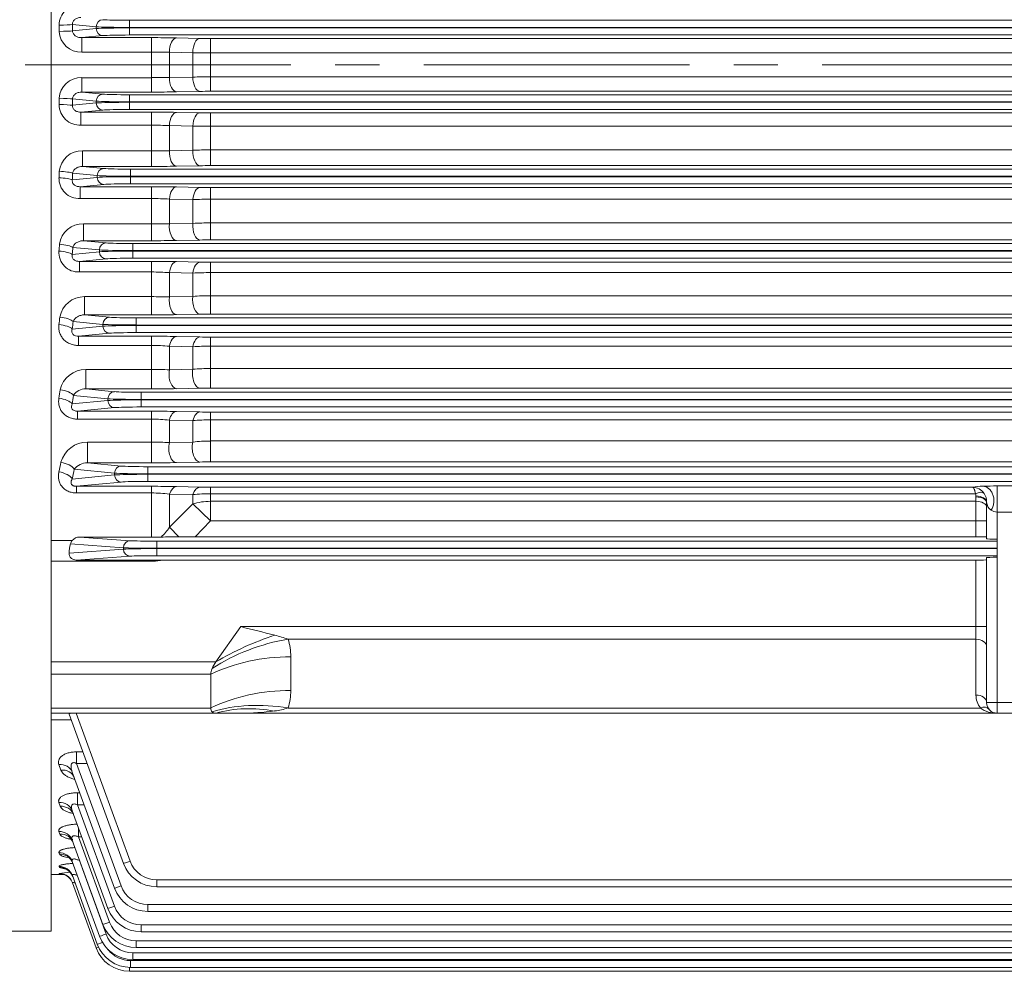
# Model space of a CAD drawing. Units: millimetres. Extents: x 0 to 2970, y 0 to 2100.
# Drawn here: x 489 to 767, y 828 to 1097 of the extents above; entities that cross this region are included whole.
import ezdxf

# ---------------------------------------------------------------- set-up
doc = ezdxf.new("R2010")
doc.units = ezdxf.units.MM
doc.header["$LTSCALE"] = 100
doc.linetypes.add('CENTER2', pattern=[1.125, 0.75, -0.125, 0.125, -0.125])
doc.layers.add('CENTER LINE', color=1, linetype='CENTER2', lineweight=9)
doc.layers.add('OUTLINE', color=3, linetype='CONTINUOUS', lineweight=20)

msp = doc.modelspace()

# ---------------------------------------------------------------- linework, layer by layer
at = {"layer": 'CENTER LINE'}
msp.add_line((1240.38, 1084.26), (272.51, 1084.26), dxfattribs=at)
at = {"layer": 'OUTLINE'}
for p, q in [((497.76, 1338.56), (497.76, 839.73)), ((510.41, 1095.01), (503.71, 1095.65)), ((519.81, 1096.83), (976.71, 1096.83)), ((519.81, 1092.69), (519.81, 1096.83)), ((503.74, 1093.87), (510.41, 1094.51)), ((512.29, 1092.51), (506.35, 1091.94)), ((510.41, 1094.51), (510.41, 1095.01)), ((976.71, 1094.83), (519.81, 1094.83)), ((519.81, 1094.69), (976.71, 1094.69)), ((976.71, 1092.69), (519.81, 1092.69)), ((506.35, 1091.94), (526.08, 1091.94)), ((506.35, 1091.94), (506.35, 1087.88)), ((526.08, 1076.58), (526.08, 1091.94)), ((533.08, 1091.87), (539.7, 1091.74)), ((542.7, 1091.71), (953.82, 1091.71)), ((542.7, 1076.81), (542.7, 1091.71)), ((526.08, 1087.88), (506.35, 1087.88)), ((531.08, 1087.82), (531.08, 1080.7)), ((537.7, 1087.69), (531.08, 1087.82)), ((537.7, 1080.83), (537.7, 1087.69)), ((953.82, 1087.65), (542.7, 1087.65)), ((506.35, 1080.64), (526.08, 1080.64)), ((506.35, 1076.58), (506.35, 1080.64)), ((531.08, 1080.7), (537.7, 1080.83)), ((542.7, 1080.87), (953.82, 1080.87)), ((506.35, 1076.58), (512.29, 1076.01)), ((526.08, 1076.58), (506.35, 1076.58)), ((519.81, 1075.83), (519.81, 1071.69)), ((519.81, 1075.83), (976.71, 1075.83)), ((539.7, 1076.78), (533.08, 1076.65)), ((953.82, 1076.81), (542.7, 1076.81)), ((503.71, 1072.86), (510.41, 1073.51)), ((510.41, 1074.01), (503.74, 1074.65)), ((510.41, 1073.51), (510.41, 1074.01)), ((976.71, 1073.83), (519.81, 1073.83)), ((519.81, 1073.69), (976.71, 1073.69)), ((512.29, 1071.51), (506.12, 1070.92)), ((506.12, 1070.92), (526.08, 1070.92)), ((506.12, 1070.92), (506.12, 1067.22)), ((976.71, 1071.69), (519.81, 1071.69)), ((526.08, 1055.59), (526.08, 1070.92)), ((533.08, 1070.85), (539.7, 1070.72)), ((542.7, 1070.69), (953.82, 1070.69)), ((542.7, 1055.81), (542.7, 1070.69)), ((526.08, 1067.22), (506.12, 1067.22)), ((531.08, 1067.11), (531.08, 1060.02)), ((537.7, 1066.99), (531.08, 1067.11)), ((537.7, 1060.16), (537.7, 1066.99)), ((953.82, 1067), (542.7, 1067)), ((506.59, 1060.01), (526.08, 1060.01)), ((506.59, 1055.59), (506.59, 1060.01)), ((531.08, 1060.02), (537.7, 1060.16)), ((542.7, 1060.24), (953.82, 1060.24)), ((510.72, 1053.01), (503.78, 1053.68)), ((506.59, 1055.59), (512.6, 1055.01)), ((526.08, 1055.59), (506.59, 1055.59)), ((520.11, 1050.69), (520.11, 1054.83)), ((520.11, 1054.83), (976.41, 1054.83)), ((539.7, 1055.79), (533.08, 1055.65)), ((953.82, 1055.81), (542.7, 1055.81)), ((503.69, 1051.83), (510.72, 1052.51)), ((510.72, 1052.51), (510.72, 1053.01)), ((976.41, 1052.83), (520.11, 1052.83)), ((520.11, 1052.69), (976.41, 1052.69)), ((976.41, 1050.69), (520.11, 1050.69)), ((512.6, 1050.51), (505.9, 1049.86)), ((505.9, 1049.86), (526.08, 1049.86)), ((505.9, 1049.86), (505.9, 1046.53)), ((526.08, 1034.62), (526.08, 1049.86)), ((533.08, 1049.8), (539.7, 1049.66)), ((542.7, 1049.63), (953.82, 1049.63)), ((542.7, 1034.85), (542.7, 1049.63)), ((526.08, 1046.53), (505.9, 1046.53)), ((531.08, 1046.38), (531.08, 1039.37)), ((537.7, 1046.25), (531.08, 1046.38)), ((537.7, 1039.51), (537.7, 1046.25)), ((953.82, 1046.32), (542.7, 1046.32)), ((531.08, 1039.37), (537.7, 1039.51)), ((542.7, 1039.65), (953.82, 1039.65)), ((506.85, 1039.4), (526.08, 1039.4)), ((506.85, 1034.62), (506.85, 1039.4)), ((506.85, 1034.62), (513.22, 1034.01)), ((526.08, 1034.62), (506.85, 1034.62)), ((539.7, 1034.82), (533.08, 1034.69)), ((953.82, 1034.85), (542.7, 1034.85)), ((503.67, 1030.77), (511.34, 1031.51)), ((511.34, 1032.01), (503.84, 1032.73)), ((511.34, 1031.51), (511.34, 1032.01)), ((520.74, 1033.83), (975.78, 1033.83)), ((520.74, 1029.69), (520.74, 1033.83)), ((975.78, 1031.83), (520.74, 1031.83)), ((520.74, 1031.69), (975.78, 1031.69)), ((513.22, 1029.51), (505.68, 1028.78)), ((505.68, 1028.78), (526.08, 1028.78)), ((505.68, 1028.78), (505.68, 1025.81)), ((975.78, 1029.69), (520.74, 1029.69)), ((526.08, 1013.69), (526.08, 1028.78)), ((533.08, 1028.72), (539.7, 1028.58)), ((542.7, 1028.55), (953.82, 1028.55)), ((542.7, 1013.92), (542.7, 1028.55)), ((526.08, 1025.81), (505.68, 1025.81)), ((531.08, 1025.61), (531.08, 1018.75)), ((537.7, 1025.49), (531.08, 1025.61)), ((953.82, 1025.61), (542.7, 1025.61)), ((537.7, 1018.9), (537.7, 1025.49)), ((507.15, 1018.83), (526.08, 1018.83)), ((507.15, 1013.69), (507.15, 1018.83)), ((531.08, 1018.75), (537.7, 1018.9)), ((542.7, 1019.09), (953.82, 1019.09)), ((512.32, 1011.01), (503.93, 1011.82)), ((507.15, 1013.69), (514.2, 1013.01)), ((526.08, 1013.69), (507.15, 1013.69)), ((521.71, 1012.83), (974.81, 1012.83)), ((521.71, 1008.69), (521.71, 1012.83)), ((539.7, 1013.89), (533.08, 1013.75)), ((953.82, 1013.92), (542.7, 1013.92)), ((503.67, 1009.68), (512.32, 1010.51)), ((512.32, 1010.51), (512.32, 1011.01)), ((974.81, 1010.83), (521.71, 1010.83)), ((521.71, 1010.69), (974.81, 1010.69)), ((514.2, 1008.51), (505.44, 1007.67)), ((505.44, 1007.67), (526.08, 1007.67)), ((505.44, 1007.67), (505.44, 1005.06)), ((974.81, 1008.69), (521.71, 1008.69)), ((526.08, 1007.67), (526.08, 992.79)), ((533.08, 1007.6), (539.7, 1007.45)), ((542.7, 1007.42), (953.82, 1007.42)), ((542.7, 993.03), (542.7, 1007.42)), ((526.08, 1005.06), (505.44, 1005.06)), ((531.08, 1004.81), (531.08, 998.17)), ((537.7, 1004.69), (531.08, 1004.81)), ((537.7, 998.33), (537.7, 1004.69)), ((953.82, 1004.85), (542.7, 1004.85)), ((507.5, 998.29), (526.08, 998.29)), ((507.5, 998.29), (507.5, 992.79)), ((531.08, 998.17), (537.7, 998.33)), ((542.7, 998.57), (953.82, 998.57)), ((507.5, 992.79), (515.58, 992.01)), ((526.08, 992.79), (507.5, 992.79)), ((539.7, 993), (533.08, 992.85)), ((953.82, 993.03), (542.7, 993.03)), ((503.66, 988.54), (513.7, 989.51)), ((513.7, 990.01), (504.05, 990.94)), ((513.7, 989.51), (513.7, 990.01)), ((523.1, 991.83), (973.43, 991.83)), ((523.1, 987.69), (523.1, 991.83)), ((973.43, 989.83), (523.1, 989.83)), ((523.1, 989.69), (973.43, 989.69)), ((515.58, 987.51), (505.18, 986.51)), ((973.43, 987.69), (523.1, 987.69)), ((505.18, 986.51), (526.08, 986.51)), ((505.18, 984.26), (505.18, 986.51)), ((526.08, 984.26), (505.18, 984.26)), ((526.08, 971.92), (526.08, 986.51)), ((531.08, 983.97), (531.08, 977.62)), ((537.7, 983.84), (531.08, 983.97)), ((533.08, 986.44), (539.7, 986.28)), ((542.7, 972.18), (542.7, 986.25)), ((542.7, 986.25), (953.82, 986.25)), ((953.82, 984.06), (542.7, 984.06)), ((537.7, 977.79), (537.7, 983.84)), ((507.93, 977.79), (526.08, 977.79)), ((507.93, 971.92), (507.93, 977.79)), ((531.08, 977.62), (537.7, 977.79)), ((542.7, 978.09), (953.82, 978.09)), ((515.58, 969.01), (504.22, 970.1)), ((507.93, 971.92), (517.46, 971.01)), ((526.08, 971.92), (507.93, 971.92)), ((524.98, 970.83), (971.54, 970.83)), ((524.98, 966.69), (524.98, 970.83)), ((539.7, 972.15), (533.08, 972)), ((953.82, 972.18), (542.7, 972.18)), ((503.65, 967.36), (515.58, 968.51)), ((515.58, 968.51), (515.58, 969.01)), ((971.54, 968.83), (524.98, 968.83)), ((524.98, 968.69), (971.54, 968.69)), ((517.46, 966.51), (504.87, 965.3)), ((504.87, 965.3), (526.08, 965.3)), ((504.87, 965.3), (504.87, 963.42)), ((971.54, 966.69), (524.98, 966.69)), ((526.08, 950.97), (526.08, 965.3)), ((533.08, 965.22), (539.7, 965.06)), ((542.7, 965.02), (542.7, 955.51)), ((542.7, 965.02), (757.85, 965.02)), ((764.76, 965.39), (764.76, 901.26)), ((764.76, 965.39), (820.76, 965.39)), ((526.08, 963.42), (504.87, 963.42)), ((531.08, 963.07), (531.08, 953.73)), ((537.7, 962.94), (531.08, 963.07)), ((537.7, 960.32), (537.7, 962.94)), ((758.61, 963.21), (542.7, 963.21)), ((758.76, 962.3), (758.77, 962.58)), ((758.76, 951.04), (758.76, 962.3)), ((531.08, 953.73), (537.7, 960.32)), ((537.7, 960.32), (542.7, 955.51)), ((542.7, 961.06), (758.76, 961.06)), ((761.77, 960.8), (761.76, 960.66)), ((761.76, 950.49), (761.76, 960.66)), ((820.76, 958.02), (764.76, 958.02)), ((531.08, 953.73), (533.79, 951.03)), ((542.7, 955.51), (538.35, 951.04)), ((761.76, 955.51), (542.7, 955.51)), ((526.08, 950.97), (505.73, 950.97)), ((505.73, 950.97), (519.99, 949.95)), ((528.72, 950.98), (526.08, 950.97)), ((538.35, 951.04), (533.79, 951.03)), ((758.76, 951.04), (538.35, 951.04)), ((497.76, 950.01), (503.66, 950.01)), ((518.11, 947.95), (503.14, 949.03)), ((518.11, 947.57), (518.11, 947.95)), ((527.5, 945.71), (527.5, 949.81)), ((527.5, 949.81), (764.76, 949.81)), ((764.76, 947.81), (527.5, 947.81)), ((502.77, 946.47), (518.11, 947.57)), ((519.99, 945.57), (504.78, 944.48)), ((527.5, 947.71), (764.76, 947.71)), ((764.76, 945.71), (527.5, 945.71)), ((761.76, 904.26), (761.76, 945.18)), ((526.08, 944.14), (497.76, 944.14)), ((526.08, 944.48), (504.78, 944.48)), ((526.08, 944.48), (526.08, 944.14)), ((528.88, 944.48), (526.08, 944.48)), ((758.76, 944.48), (528.88, 944.48)), ((758.76, 906.38), (758.76, 944.48)), ((551.23, 925.68), (544.23, 915.78)), ((551.23, 925.68), (761.76, 925.68)), ((758.76, 922.14), (564.59, 922.14)), ((565.37, 917.19), (565.37, 907.67)), ((497.76, 915.78), (544.23, 915.78)), ((542.76, 912.24), (497.76, 912.24)), ((542.76, 912.24), (542.76, 902.72)), ((761.76, 904.26), (823.76, 904.26)), ((497.76, 902.72), (542.76, 902.72)), ((998.76, 901.26), (497.76, 901.26)), ((518.11, 858.85), (502.77, 900.98)), ((504.78, 901.25), (526.08, 901.25)), ((504.78, 901.25), (519.99, 859.48)), ((526.08, 901.25), (526.08, 901.26)), ((564.59, 902.72), (760, 902.72)), ((503.37, 899.35), (497.76, 899.35)), ((504.87, 890.33), (506.65, 890.33)), ((504.87, 887.07), (504.87, 890.33)), ((500.46, 885.2), (499.89, 886.74)), ((504.87, 887.07), (517.46, 852.49)), ((507.83, 887.07), (504.87, 887.07)), ((515.58, 851.88), (503.65, 884.65)), ((505.18, 878.8), (505.78, 878.8)), ((505.18, 875.34), (505.18, 878.8)), ((500.29, 874.97), (499.9, 876.02)), ((513.7, 846.16), (503.66, 873.74)), ((505.18, 875.34), (515.58, 846.78)), ((507.04, 875.34), (505.18, 875.34)), ((500.17, 867.13), (499.91, 867.83)), ((505.44, 868.85), (505.44, 866.31)), ((512.32, 841.65), (503.67, 865.41)), ((505.44, 866.31), (514.2, 842.26)), ((506.37, 866.31), (505.44, 866.31)), ((500.08, 861.44), (499.92, 861.89)), ((511.34, 838.3), (503.67, 859.36)), ((505.68, 859.63), (505.68, 859.89)), ((505.68, 859.63), (513.22, 838.91)), ((505.77, 859.63), (505.68, 859.63)), ((500.02, 857.74), (499.93, 857.99)), ((499.98, 855.95), (499.95, 856.03)), ((497.76, 855.76), (501.18, 855.76)), ((510.72, 836.08), (503.69, 855.4)), ((510.41, 834.98), (503.71, 853.41)), ((527.5, 854.22), (969.02, 854.22)), ((527.5, 854.22), (527.5, 852.27)), ((969.02, 852.27), (527.5, 852.27)), ((524.98, 847.23), (971.54, 847.23)), ((524.98, 847.23), (524.98, 845.3)), ((971.54, 845.3), (524.98, 845.3)), ((497.76, 839.73), (380.58, 839.73)), ((523.1, 841.51), (973.43, 841.51)), ((523.1, 841.51), (523.1, 839.58)), ((973.43, 839.58), (523.1, 839.58)), ((521.71, 837), (974.81, 837)), ((521.71, 837), (521.71, 835.07)), ((974.81, 835.07), (521.71, 835.07)), ((520.11, 831.43), (976.41, 831.43)), ((520.11, 831.43), (520.11, 829.5)), ((520.74, 833.65), (975.78, 833.65)), ((520.74, 833.65), (520.74, 831.72)), ((975.78, 831.72), (520.74, 831.72)), ((519.81, 828.4), (519.81, 829.51)), ((976.71, 828.4), (519.81, 828.4)), ((976.41, 829.5), (520.11, 829.5))]:
    msp.add_line(p, q, dxfattribs=at)
for centre, radius, start, end in [((505.87, 1095.39), 5.92, 87.5315, 179.3007), ((506.12, 1094.02), 6.15, 183.0027, 272.1283), ((526.3, 741.09), 350.85, 88.8925, 90.0357), ((542.63, 1245.2), 153.49, 268.9042, 270.0241), ((526.19, 876.11), 211.76, 88.6767, 90.0296), ((542.54, 1412.8), 325.15, 269.1468, 270.0279), ((506.12, 1074.49), 6.16, 87.9261, 176.943), ((526.24, 1288.02), 207.37, 269.9561, 271.3376), ((542.59, 748.86), 332, 89.9812, 90.8441), ((526.23, 1434.72), 358.14, 269.9759, 271.0958), ((542.61, 926.44), 150.36, 89.9643, 91.1075), ((505.88, 1073.15), 5.94, 180.8803, 272.2875), ((526.3, 722.14), 348.77, 88.886, 90.036), ((542.63, 1223.23), 152.55, 268.8974, 270.0242), ((526.2, 951.02), 116.2, 87.5898, 90.056), ((542.57, 265.57), 801.43, 89.99102, 90.34848), ((506.39, 1053.61), 6.4, 88.2378, 174.7269), ((526.18, 2175.61), 1115.6, 269.99489, 270.25168), ((542.59, 922.55), 137.7, 89.9564, 92.0373), ((526.23, 1412.87), 357.28, 269.9758, 271.0985), ((542.61, 905.83), 149.99, 89.9642, 91.1103), ((505.61, 1052.21), 5.69, 178.1572, 272.9353), ((526.3, 706.13), 343.74, 88.8697, 90.0366), ((542.63, 1199.9), 150.26, 268.8806, 270.0246), ((526.2, 966.75), 79.77, 86.489, 90.0824), ((542.56, 866.28), 180.04, 89.9543, 91.5458), ((542.6, 952.84), 86.81, 89.9319, 93.2337), ((506.69, 1032.74), 6.67, 88.6477, 172.4241), ((526.28, 703.64), 335.76, 89.1801, 90.0333), ((526.23, 1388.03), 353.41, 269.9755, 271.1105), ((542.61, 886.55), 148.3, 89.9638, 91.1229), ((505.36, 1031.26), 5.46, 175.4701, 273.3684), ((526.3, 693.16), 335.63, 88.8425, 90.0376), ((542.63, 1175.13), 146.58, 268.8525, 270.0252), ((526.2, 965.25), 60.55, 85.3728, 90.1088), ((542.55, 923.95), 101.66, 89.9183, 92.7374), ((507.05, 1011.84), 6.99, 89.2263, 169.9164), ((526.26, 871.61), 147.22, 88.1248, 90.0711), ((542.6, 955.73), 63.37, 89.908, 94.4333), ((526.23, 1360.08), 346.4, 269.9749, 271.1329), ((542.61, 868.68), 145.24, 89.963, 91.1465), ((526.3, 683.44), 324.23, 88.8021, 90.0391), ((542.63, 1148.82), 141.4, 268.8105, 270.0262), ((526.2, 956.4), 48.66, 84.2381, 90.1351), ((542.55, 933.86), 70.99, 89.8832, 93.9216), ((507.45, 990.95), 7.34, 89.6428, 167.4803), ((526.26, 903.36), 94.93, 87.089, 90.108), ((542.6, 948.68), 49.88, 89.8849, 95.6368), ((507.34, 988.94), 3.85, 87.6155, 148.7693), ((526.23, 1328.83), 336.04, 269.974, 271.1676), ((542.61, 852.31), 140.72, 89.9618, 91.1834), ((526.31, 677.9), 308.6, 88.7429, 90.0426), ((526.2, 943.71), 40.55, 83.0795, 90.1614), ((542.56, 929.38), 54.68, 89.8494, 95.0956), ((542.63, 1120.81), 134.56, 268.75, 270.0275), ((507.94, 970.05), 7.74, 90.0514, 164.8915), ((526.26, 907.27), 70.52, 86.0781, 90.1437), ((542.6, 936.96), 41.12, 89.8628, 96.8455), ((507.87, 967.38), 4.55, 89.2154, 143.2016), ((526.24, 1293.92), 322, 269.9727, 271.2183), ((542.61, 837.6), 134.58, 89.9601, 91.2374), ((526.31, 675.89), 289.41, 88.6601, 90.0461), ((542.63, 1090.83), 125.8, 268.6629, 270.0294), ((760.71, 950.72), 14.59, 90.0322, 101.3251), ((757.78, 961.05), 3.97, 34.2821, 89.0096), ((764.63, 868.81), 96.58, 89.9218, 92.3303), ((526.19, 928.72), 34.7, 81.8955, 90.1792), ((542.56, 918.62), 44.59, 89.8174, 96.2547), ((757.76, 962.65), 1.01, 355.8801, 33.0938), ((757.73, 961), 4.04, 357.0496, 34.4964), ((764.69, 960.97), 2.93, 183.4387, 235.3116), ((764.76, 961.07), 3.05, 235.2012, 270.021), ((522.7, 958.55), 9.67, 308.4915, 330.0612), ((505.8, 948.11), 2.87, 91.3871, 138.2841), ((546.52, -856.41), 1807.48, 90.40343, 90.56427), ((505.22, 948.56), 2.13, 137.0565, 167.4349), ((247.9, -303.58), 1266.13, 75.69207, 76.13876), ((547.5, 871.96), 53.01, 71.1993, 75.4725), ((549.69, 917.26), 15.67, 359.7601, 18.155), ((549.69, 907.61), 15.67, 341.845, 0.2399), ((764.76, 906.38), 6, 180, 217.5516), ((764.76, 904.26), 3, 180, 270), ((551.5, 971.86), 70.6, 269.7783, 277.5704), ((558.07, 922.91), 21.21, 277.3983, 287.896), ((764.52, 908.92), 7.67, 233.9567, 271.8196), ((527.5, 862.27), 10, 200, 270), ((527.5, 862.22), 8, 200, 270), ((504.77, 826.32), 30.1, 93.4178, 99.2268), ((504.91, 872.58), 15.62, 251.7585, 257.4401), ((504.3, 899.35), 43.61, 264.3129, 265.2566), ((524.98, 855.3), 10, 200, 270), ((524.98, 855.23), 8, 200, 270), ((523.1, 849.58), 10, 200, 270), ((523.1, 849.51), 8, 200, 270), ((521.71, 845), 8, 200, 270), ((521.71, 845.07), 10, 200, 270), ((520.74, 841.72), 10, 200, 270), ((520.74, 841.65), 8, 200, 270), ((519.81, 838.4), 10, 200, 270), ((520.11, 839.5), 10, 200, 270), ((520.11, 839.43), 8, 217.9451, 270)]:
    msp.add_arc(centre, radius, start, end, dxfattribs=at)
for centre, major_axis, ratio, start_param, end_param in [((499.95, 1095.65), (-4, -0.07), 0.049007, 1.569921, 2.792089), ((415.43, 1084.26), (0, 228.5), 0.370342, 4.75372, 4.761424), ((419.18, 1084.26), (0, 232.5), 0.36397, 4.75372, 4.761424), ((512.29, 1095.01), (-0.19, -1.99), 0.939187, 3.243396, 4.802256), ((519.81, 1097.11), (-8, 0), 0.034921, 0.349066, 1.570796), ((499.98, 1093.87), (4, 0.06), 0.041315, 4.711767, 5.933808), ((519.81, 1095.11), (-10, 0), 0.027937, 0.349066, 1.570796), ((519.81, 1094.41), (-10, 0), 0.027937, 4.712389, 5.934119), ((512.29, 1094.51), (0.19, -1.99), 0.939187, 4.622522, 6.181382), ((519.81, 1092.41), (-8, 0), 0.034921, 4.712389, 5.934119), ((533.08, 1087.87), (0.08, 4), 0.499765, 0.040303, 1.594446), ((539.7, 1087.74), (0.08, 4), 0.499767, 0.040303, 1.594165), ((533.08, 1080.64), (0.08, -4), 0.499765, 4.688739, 6.242882), ((539.7, 1080.78), (0.08, -4), 0.499767, 4.68902, 6.242882), ((512.29, 1074.01), (0.19, 1.99), 0.939187, 0.101803, 1.660663), ((519.81, 1076.11), (-8, 0), 0.034921, 0.349066, 1.570796), ((415.43, 1084.26), (0, -228.5), 0.370342, 1.521761, 1.529465), ((499.95, 1072.86), (4, -0.07), 0.049007, 0.349504, 1.571672), ((499.98, 1074.65), (4, -0.06), 0.041315, 0.349377, 1.571418), ((419.18, 1084.26), (0, -232.5), 0.36397, 1.521761, 1.529465), ((519.81, 1074.11), (-10, 0), 0.027937, 0.349066, 1.570796), ((519.81, 1073.41), (-10, 0), 0.027937, 4.712389, 5.934119), ((512.29, 1073.51), (-0.19, 1.99), 0.939187, 1.48093, 3.039789), ((519.81, 1071.41), (8, 0), 0.034921, 1.570796, 2.792527), ((533.08, 1066.85), (0.08, 4), 0.501988, 0.040363, 1.515551), ((539.7, 1066.72), (0.08, 4), 0.502066, 0.040365, 1.513938), ((533.08, 1059.65), (0.08, -4), 0.500668, 4.609719, 6.242858), ((539.7, 1059.78), (0.08, -4), 0.500701, 4.608667, 6.242857), ((416.13, 1084.26), (0, -228.5), 0.370341, 1.430869, 1.43888), ((500.02, 1053.68), (4, -0.19), 0.131384, 0.35225, 1.577141), ((419.89, 1084.26), (0, -232.5), 0.36397, 1.430869, 1.43888), ((512.6, 1053.01), (-0.19, -1.99), 0.939187, 3.243396, 4.802256), ((520.11, 1055.11), (-8, 0), 0.034921, 0.349066, 1.570796), ((499.93, 1051.83), (3.99, -0.2), 0.139292, 0.352651, 1.577937), ((520.11, 1053.11), (-10, 0), 0.027937, 0.349066, 1.570796), ((520.11, 1052.41), (-10, 0), 0.027937, 4.712389, 5.934119), ((512.6, 1052.51), (0.19, -1.99), 0.939187, 4.622522, 6.181382), ((520.11, 1050.41), (8, 0), 0.034921, 1.570796, 2.792527), ((533.08, 1045.8), (0.08, 4), 0.507448, 0.040513, 1.436289), ((539.7, 1045.66), (0.08, 4), 0.507717, 0.04052, 1.433317), ((539.7, 1038.82), (0.08, -4), 0.504942, 4.527661, 6.242742), ((533.08, 1038.68), (0.08, -4), 0.504767, 4.530072, 6.242747), ((513.22, 1032.01), (-0.19, -1.99), 0.939187, 3.243396, 4.802256), ((520.74, 1034.11), (-8, 0), 0.034921, 0.349066, 1.570796), ((417.56, 1084.26), (0, -228.5), 0.370342, 1.338661, 1.347315), ((499.92, 1030.77), (3.99, -0.34), 0.229254, 0.359043, 1.590519), ((500.08, 1032.73), (3.99, -0.33), 0.220908, 0.358301, 1.589068), ((421.32, 1084.26), (0, -232.5), 0.363971, 1.338661, 1.347315), ((520.74, 1032.11), (-10, 0), 0.027937, 0.349066, 1.570796), ((520.74, 1031.41), (-10, 0), 0.027937, 4.712389, 5.934119), ((513.22, 1031.51), (0.19, -1.99), 0.939187, 4.622522, 6.181382), ((520.74, 1029.41), (-8, 0), 0.034921, 4.712389, 5.934119), ((533.08, 1024.72), (0.08, 4), 0.51645, 0.040767, 1.356148), ((539.7, 1024.58), (0.08, 4), 0.517049, 0.040784, 1.351765), ((533.08, 1017.75), (0.08, -4), 0.512323, 4.449258, 6.242536), ((539.7, 1017.89), (0.08, -4), 0.512769, 4.445433, 6.242524), ((419.76, 1084.26), (0, -228.5), 0.370342, 1.244239, 1.25394), ((500.17, 1011.82), (3.97, -0.47), 0.309597, 0.367938, 1.607729), ((423.52, 1084.26), (0, -232.5), 0.36397, 1.244239, 1.25394), ((514.2, 1011.01), (-0.19, -1.99), 0.939187, 3.243396, 4.802256), ((521.71, 1013.11), (-8, 0), 0.034921, 0.349066, 1.570796), ((499.91, 1009.68), (3.97, -0.49), 0.31862, 0.369153, 1.610053), ((521.71, 1011.11), (10, 0), 0.027937, 3.490659, 4.712389), ((521.71, 1010.41), (-10, 0), 0.027937, 4.712389, 5.934119), ((514.2, 1010.51), (0.19, -1.99), 0.939187, 4.622522, 6.181382), ((521.71, 1008.41), (-8, 0), 0.034921, 4.712389, 5.934119), ((533.08, 1003.6), (0.09, 4), 0.529549, 0.041153, 1.274568), ((539.7, 1003.45), (0.09, 4), 0.530659, 0.041187, 1.268686), ((533.08, 996.85), (-0.09, 4), 0.523832, 1.225067, 3.100611), ((539.7, 996.99), (-0.09, 4), 0.524715, 1.219738, 3.100585), ((422.78, 1084.26), (0, -228.5), 0.370342, 1.1465, 1.15777), ((500.29, 990.94), (-3.95, 0.63), 0.397167, 3.523482, 4.775654), ((499.9, 988.54), (-3.95, 0.65), 0.407135, 3.525407, 4.77923), ((426.54, 1084.26), (0, -232.5), 0.36397, 1.146499, 1.15777), ((515.58, 990.01), (-0.19, -1.99), 0.939187, 3.243396, 4.802256), ((523.1, 990.11), (10, 0), 0.027937, 3.490659, 4.712389), ((523.1, 989.41), (-10, 0), 0.027937, 4.712389, 5.934119), ((515.58, 989.51), (0.19, -1.99), 0.939187, 4.622522, 6.181382), ((523.1, 992.11), (-8, 0), 0.034921, 0.349066, 1.570796), ((523.1, 987.41), (8, 0), 0.034921, 1.570796, 2.792527), ((533.08, 982.44), (0.09, 4), 0.547654, 0.041723, 1.190903), ((539.7, 982.29), (0.09, 4), 0.549535, 0.041784, 1.183396), ((533.08, 975.99), (0.09, -4), 0.540126, 4.281532, 6.241705), ((539.7, 976.14), (0.09, -4), 0.541677, 4.274561, 6.241655), ((426.74, 1084.26), (0, -228.5), 0.370342, 1.043982, 1.057557), ((500.46, 970.1), (3.92, -0.8), 0.483344, 0.401379, 1.669627), ((430.5, 1084.26), (0, -232.5), 0.36397, 1.043982, 1.057557), ((517.46, 969.01), (-0.19, -1.99), 0.939187, 3.243396, 4.802256), ((524.98, 971.11), (-8, 0), 0.034921, 0.349066, 1.570796), ((499.89, 967.36), (3.91, -0.83), 0.49457, 0.404454, 1.675118), ((524.98, 969.11), (-10, 0), 0.027937, 0.349066, 1.570796), ((524.98, 968.41), (-10, 0), 0.027937, 4.712389, 5.934119), ((517.46, 968.51), (0.19, -1.99), 0.939187, 4.622522, 6.181382), ((524.98, 966.41), (8, 0), 0.034921, 1.570796, 2.792527), ((533.08, 961.22), (0.1, 4), 0.572234, 0.042569, 1.104374), ((539.7, 961.06), (0.1, 4), 0.575285, 0.04268, 1.09506), ((758.61, 961.57), (2.52, 1.63), 0.478827, 0.071849, 1.269106), ((758.76, 960.66), (-3, 0), 0.549345, 3.141593, 4.712389), ((758.77, 960.94), (2.99, -0.2), 0.547234, 0.036047, 1.607507), ((542.7, 955.51), (-10, 0), 0.554931, 4.712389, 5.235988), ((758.76, 959.4), (-3, 0), 0.554931, 3.141593, 4.712389), ((758.76, 950.96), (3, 0), 0.026186, 0, 1.570796), ((506.31, 944.14), (0, 10), 0.36397, 1.060384, 1.336064), ((519.99, 947.95), (-0.14, -1.99), 0.939408, 3.218029, 4.779872), ((527.5, 948.02), (-10, 0), 0.020949, 0.349066, 1.570796), ((527.5, 950.02), (-8, 0), 0.026186, 0.349066, 1.570796), ((764.76, 950.49), (-3, 0), 0.05074, 0, 1.570796), ((527.5, 947.5), (-10, 0), 0.020949, 4.712389, 5.934119), ((519.99, 947.57), (0.14, -1.99), 0.939408, 4.644906, 6.206749), ((527.5, 945.5), (-8, 0), 0.026186, 4.712389, 5.934119), ((764.76, 945.18), (-3, 0), 0.026186, 4.712389, 6.283185), ((758.76, 944.55), (3, 0), 0.026186, 4.712389, 6.283185), ((560.8, 904.06), (-36.72, -15.86), 0.449259, 4.520679, 4.979736), ((564.59, 893.86), (-37.95, -12.66), 0.688227, 4.48676, 5.069688), ((758.76, 920.02), (-3, 0), 0.707107, 3.141593, 4.712389), ((565.37, 888.91), (-40, 0), 0.707107, 4.712389, 5.312983), ((547.76, 915.78), (-4.62, -4.62), 0.414214, 5.105088, 5.490757), ((547.76, 915.78), (-4.62, -4.62), 0.414214, 5.490757, 5.890486), ((565.37, 879.39), (-40, 0), 0.707107, 4.712389, 5.312983), ((758.76, 904.26), (-3, 0), 0.707107, 3.141593, 4.712389), ((564.59, 874.44), (-37.95, 12.66), 0.688227, 4.938018, 5.520947), ((547.76, 906.26), (4.62, 4.62), 0.414214, 2.748894, 3.148623), ((547.76, 906.26), (-4.62, -4.62), 0.414214, 0.00703, 0.392699), ((560.8, 866.79), (-31.41, 24.77), 0.820135, 5.286531, 5.745587), ((760, 900.6), (-2.38, -1.83), 0.621251, 3.141593, 4.266828), ((499.89, 883.28), (-3.76, -1.37), 0.850293, 3.141593, 4.412257), ((500.46, 881.71), (-3.76, -1.37), 0.857572, 3.141593, 4.409841), ((499.9, 872.37), (3.76, 1.37), 0.901267, 0, 1.253822), ((500.29, 871.31), (3.76, 1.37), 0.90629, 0, 1.252173), ((499.91, 864.05), (-3.76, -1.37), 0.940762, 3.141593, 4.382492), ((500.17, 863.33), (-3.76, -1.37), 0.944168, 3.141593, 4.381383), ((499.92, 857.99), (3.76, 1.37), 0.969784, 0, 1.231476), ((500.08, 857.54), (-3.76, -1.37), 0.971975, 3.141593, 4.37236), ((519.99, 859.53), (1.88, 0.68), 0.024599, 3.141593, 4.703436), ((499.93, 854.03), (3.76, 1.37), 0.988953, 0, 1.225286), ((499.95, 852.04), (3.76, 1.37), 0.998639, 0.401805, 1.222168), ((500.02, 853.78), (-3.76, -1.37), 0.990178, 3.141593, 4.366484), ((499.98, 851.96), (-3.76, -1.37), 0.999033, 3.563144, 4.363634), ((499.98, 851.96), (-3.76, -1.37), 0.999033, 3.141593, 3.579175), ((499.98, 851.96), (-3.76, -1.37), 0.999033, 3.141593, 3.563144), ((499.95, 852.04), (3.76, 1.37), 0.998639, 0, 0.401805), ((517.46, 852.56), (1.88, 0.68), 0.032797, 3.141593, 4.700452), ((515.58, 846.85), (1.88, 0.68), 0.032797, 3.141593, 4.700452), ((514.2, 842.33), (1.88, 0.68), 0.032797, 3.141593, 4.700452), ((513.22, 838.98), (1.88, 0.68), 0.032797, 3.141593, 4.700452), ((512.29, 835.66), (-1.88, -0.68), 0.032797, 0, 0.871168), ((512.6, 836.76), (1.88, 0.68), 0.032797, 3.141593, 4.476992)]:
    msp.add_ellipse(centre, major_axis=major_axis, ratio=ratio, start_param=start_param, end_param=end_param, dxfattribs=at)
for points, knots in [([(506.12, 1097.6), (505.85, 1097.61), (505.58, 1097.58), (505.04, 1097.45), (504.77, 1097.34), (504.4, 1097.1), (504.28, 1097.01), (504.07, 1096.79), (503.98, 1096.67), (503.83, 1096.4), (503.77, 1096.26), (503.7, 1095.96), (503.69, 1095.81), (503.71, 1095.65)], [0, 0, 0, 0, 0.25, 0.25, 0.5, 0.5, 0.625, 0.625, 0.75, 0.75, 0.875, 0.875, 1, 1, 1, 1]), ([(503.74, 1093.87), (503.74, 1093.7), (503.77, 1093.54), (503.87, 1093.24), (503.94, 1093.1), (504.12, 1092.85), (504.22, 1092.73), (504.44, 1092.53), (504.56, 1092.44), (504.94, 1092.21), (505.21, 1092.1), (505.77, 1091.96), (506.06, 1091.93), (506.35, 1091.94)], [0, 0, 0, 0, 0.125, 0.125, 0.25, 0.25, 0.375, 0.375, 0.5, 0.5, 0.75, 0.75, 1, 1, 1, 1]), ([(506.35, 1076.58), (506.06, 1076.59), (505.78, 1076.56), (505.22, 1076.42), (504.94, 1076.31), (504.44, 1076), (504.21, 1075.8), (503.94, 1075.42), (503.87, 1075.28), (503.77, 1074.98), (503.74, 1074.82), (503.74, 1074.65)], [0, 0, 0, 0, 0.25, 0.25, 0.5, 0.5, 0.75, 0.75, 0.875, 0.875, 1, 1, 1, 1]), ([(503.71, 1072.86), (503.69, 1072.71), (503.7, 1072.56), (503.77, 1072.26), (503.83, 1072.12), (504.05, 1071.71), (504.28, 1071.5), (504.64, 1071.26), (504.77, 1071.19), (505.03, 1071.08), (505.17, 1071.04), (505.57, 1070.94), (505.85, 1070.91), (506.12, 1070.92)], [0, 0, 0, 0, 0.125, 0.125, 0.25, 0.25, 0.5, 0.5, 0.625, 0.625, 0.75, 0.75, 1, 1, 1, 1]), ([(506.59, 1055.59), (506.27, 1055.59), (505.97, 1055.56), (505.39, 1055.41), (505.1, 1055.3), (504.71, 1055.07), (504.59, 1054.98), (504.36, 1054.78), (504.25, 1054.67), (504.06, 1054.42), (503.97, 1054.29), (503.84, 1054), (503.8, 1053.84), (503.78, 1053.68)], [0, 0, 0, 0, 0.25, 0.25, 0.5, 0.5, 0.625, 0.625, 0.75, 0.75, 0.875, 0.875, 1, 1, 1, 1]), ([(503.69, 1051.83), (503.66, 1051.7), (503.66, 1051.56), (503.68, 1051.28), (503.71, 1051.14), (503.82, 1050.86), (503.9, 1050.73), (504.09, 1050.5), (504.2, 1050.4), (504.44, 1050.22), (504.57, 1050.15), (504.83, 1050.03), (504.96, 1049.99), (505.37, 1049.88), (505.64, 1049.86), (505.9, 1049.86)], [0, 0, 0, 0, 0.125, 0.125, 0.25, 0.25, 0.375, 0.375, 0.5, 0.5, 0.625, 0.625, 0.75, 0.75, 1, 1, 1, 1]), ([(506.85, 1034.62), (506.51, 1034.63), (506.18, 1034.59), (505.72, 1034.46), (505.56, 1034.41), (505.27, 1034.29), (505.13, 1034.23), (504.86, 1034.07), (504.73, 1033.98), (504.49, 1033.79), (504.38, 1033.68), (504.18, 1033.44), (504.09, 1033.32), (503.94, 1033.04), (503.88, 1032.89), (503.84, 1032.73)], [0, 0, 0, 0, 0.25, 0.25, 0.375, 0.375, 0.5, 0.5, 0.625, 0.625, 0.75, 0.75, 0.875, 0.875, 1, 1, 1, 1]), ([(503.67, 1030.77), (503.64, 1030.65), (503.62, 1030.53), (503.61, 1030.28), (503.62, 1030.15), (503.68, 1029.89), (503.73, 1029.76), (503.87, 1029.51), (503.97, 1029.39), (504.19, 1029.19), (504.32, 1029.11), (504.58, 1028.97), (504.72, 1028.92), (505, 1028.84), (505.13, 1028.82), (505.41, 1028.79), (505.55, 1028.78), (505.68, 1028.78)], [0, 0, 0, 0, 0.125, 0.125, 0.25, 0.25, 0.375, 0.375, 0.5, 0.5, 0.625, 0.625, 0.75, 0.75, 0.875, 0.875, 1, 1, 1, 1]), ([(507.15, 1013.69), (506.77, 1013.69), (506.42, 1013.64), (505.93, 1013.51), (505.76, 1013.46), (505.46, 1013.33), (505.31, 1013.26), (504.89, 1013.02), (504.63, 1012.82), (504.31, 1012.49), (504.22, 1012.37), (504.05, 1012.1), (503.98, 1011.96), (503.93, 1011.82)], [0, 0, 0, 0, 0.25, 0.25, 0.375, 0.375, 0.5, 0.5, 0.75, 0.75, 0.875, 0.875, 1, 1, 1, 1]), ([(505.44, 1005.06), (505.04, 1005.06), (504.65, 1005.09), (504.07, 1005.2), (503.88, 1005.24), (503.5, 1005.35), (503.31, 1005.42), (502.76, 1005.63), (502.42, 1005.81), (501.93, 1006.14), (501.78, 1006.26), (501.48, 1006.51), (501.21, 1006.77), (500.96, 1007.06), (500.73, 1007.37), (500.63, 1007.53), (500.35, 1008.03), (500.2, 1008.37), (500.03, 1008.91), (499.99, 1009.1), (499.92, 1009.47), (499.9, 1009.65), (499.85, 1010.21), (499.86, 1010.58), (499.91, 1010.96)], [0, 0, 0, 0, 0.125, 0.125, 0.1875, 0.1875, 0.25, 0.25, 0.375, 0.375, 0.4375, 0.4375, 0.5, 0.5625, 0.5625, 0.625, 0.625, 0.75, 0.75, 0.8125, 0.8125, 0.875, 0.875, 1, 1, 1, 1]), ([(503.67, 1009.68), (503.59, 1009.47), (503.54, 1009.25), (503.55, 1008.89), (503.57, 1008.77), (503.66, 1008.52), (503.72, 1008.4), (503.86, 1008.23), (503.91, 1008.17), (504.02, 1008.07), (504.08, 1008.02), (504.28, 1007.9), (504.43, 1007.83), (504.87, 1007.69), (505.16, 1007.66), (505.44, 1007.67)], [0, 0, 0, 0, 0.25, 0.25, 0.375, 0.375, 0.5, 0.5, 0.5625, 0.5625, 0.625, 0.625, 0.75, 0.75, 1, 1, 1, 1]), ([(505.18, 984.26), (504.78, 984.26), (504.38, 984.3), (503.6, 984.45), (503.21, 984.56), (502.48, 984.86), (502.14, 985.05), (501.51, 985.5), (501.23, 985.76), (500.73, 986.33), (500.52, 986.65), (500.19, 987.31), (500.06, 987.65), (499.88, 988.37), (499.84, 988.73), (499.82, 989.46), (499.84, 989.83), (499.9, 990.19)], [0, 0, 0, 0, 0.125, 0.125, 0.25, 0.25, 0.375, 0.375, 0.5, 0.5, 0.625, 0.625, 0.75, 0.75, 0.875, 0.875, 1, 1, 1, 1]), ([(503.66, 988.54), (503.57, 988.35), (503.5, 988.15), (503.45, 987.83), (503.45, 987.72), (503.48, 987.49), (503.51, 987.38), (503.62, 987.14), (503.7, 987.03), (503.93, 986.82), (504.08, 986.73), (504.39, 986.6), (504.56, 986.56), (504.87, 986.51), (505.03, 986.51), (505.18, 986.51)], [0, 0, 0, 0, 0.25, 0.25, 0.375, 0.375, 0.5, 0.5, 0.625, 0.625, 0.75, 0.75, 0.875, 0.875, 1, 1, 1, 1]), ([(504.87, 963.42), (504.46, 963.42), (504.05, 963.46), (503.45, 963.57), (503.26, 963.62), (502.87, 963.74), (502.68, 963.81), (502.32, 963.98), (502.15, 964.07), (501.81, 964.27), (501.65, 964.38), (501.19, 964.73), (500.93, 965), (500.47, 965.59), (500.29, 965.9), (500.01, 966.56), (499.9, 966.91), (499.78, 967.6), (499.75, 967.96), (499.77, 968.67), (499.82, 969.02), (499.89, 969.37)], [0, 0, 0, 0, 0.125, 0.125, 0.1875, 0.1875, 0.25, 0.25, 0.3125, 0.3125, 0.375, 0.375, 0.5, 0.5, 0.625, 0.625, 0.75, 0.75, 0.875, 0.875, 1, 1, 1, 1]), ([(503.65, 967.36), (503.54, 967.18), (503.45, 967), (503.36, 966.7), (503.34, 966.6), (503.32, 966.4), (503.32, 966.29), (503.36, 966.07), (503.4, 965.96), (503.51, 965.79), (503.56, 965.73), (503.67, 965.62), (503.74, 965.57), (503.9, 965.48), (503.98, 965.44), (504.16, 965.38), (504.26, 965.36), (504.53, 965.31), (504.71, 965.3), (504.87, 965.3)], [0, 0, 0, 0, 0.25, 0.25, 0.375, 0.375, 0.5, 0.5, 0.625, 0.625, 0.6875, 0.6875, 0.75, 0.75, 0.8125, 0.8125, 0.875, 0.875, 1, 1, 1, 1]), ([(758.61, 963.21), (758.56, 963.48), (758.51, 963.73), (758.43, 964.06), (758.4, 964.16), (758.34, 964.35), (758.3, 964.43), (758.21, 964.67), (758.14, 964.79), (757.99, 964.96), (757.92, 965.01), (757.85, 965.02)], [0, 0, 0, 0, 0.25, 0.25, 0.375, 0.375, 0.5, 0.5, 0.75, 0.75, 1, 1, 1, 1]), ([(763.02, 958.56), (763.22, 958.84), (763.39, 959.16), (763.65, 959.85), (763.74, 960.21), (763.84, 960.97), (763.84, 961.36), (763.77, 962.12), (763.68, 962.5), (763.44, 963.21), (763.28, 963.54), (762.89, 964.14), (762.66, 964.4), (762.16, 964.83), (761.88, 965), (761.3, 965.24), (761, 965.3), (760.7, 965.31)], [0, 0, 0, 0, 0.125, 0.125, 0.25, 0.25, 0.375, 0.375, 0.5, 0.5, 0.625, 0.625, 0.75, 0.75, 0.875, 0.875, 1, 1, 1, 1]), ([(504.78, 944.48), (504.51, 944.48), (504.25, 944.52), (503.87, 944.67), (503.75, 944.72), (503.53, 944.86), (503.42, 944.95), (503.23, 945.13), (503.14, 945.23), (502.99, 945.45), (502.93, 945.57), (502.78, 945.94), (502.75, 946.2), (502.77, 946.47)], [0, 0, 0, 0, 0.25, 0.25, 0.375, 0.375, 0.5, 0.5, 0.625, 0.625, 0.75, 0.75, 1, 1, 1, 1]), ([(528.88, 944.48), (528.43, 944.37), (527.97, 944.28), (527.03, 944.17), (526.56, 944.14), (526.08, 944.14)], [0, 0, 0, 0, 0.5, 0.5, 1, 1, 1, 1]), ([(502.77, 900.98), (502.76, 901.02), (502.76, 901.04), (502.8, 901.09), (502.83, 901.12), (502.97, 901.18), (503.13, 901.2), (503.42, 901.23), (503.53, 901.23), (503.75, 901.24), (503.87, 901.24), (504.25, 901.25), (504.51, 901.25), (504.78, 901.25)], [0, 0, 0, 0, 0.125, 0.125, 0.25, 0.25, 0.5, 0.5, 0.625, 0.625, 0.75, 0.75, 1, 1, 1, 1]), ([(499.89, 886.74), (499.82, 886.94), (499.77, 887.15), (499.75, 887.56), (499.78, 887.77), (499.9, 888.19), (500, 888.4), (500.29, 888.79), (500.47, 888.99), (500.92, 889.35), (501.18, 889.51), (501.64, 889.73), (501.8, 889.8), (502.14, 889.92), (502.31, 889.98), (502.85, 890.13), (503.25, 890.2), (504.05, 890.3), (504.46, 890.33), (504.87, 890.33)], [0, 0, 0, 0, 0.125, 0.125, 0.25, 0.25, 0.375, 0.375, 0.5, 0.5, 0.625, 0.625, 0.6875, 0.6875, 0.75, 0.75, 0.875, 0.875, 1, 1, 1, 1]), ([(504.87, 887.07), (504.79, 887.11), (504.7, 887.15), (504.53, 887.22), (504.44, 887.25), (504.26, 887.29), (504.17, 887.3), (503.99, 887.3), (503.9, 887.28), (503.74, 887.22), (503.68, 887.18), (503.56, 887.08), (503.51, 887.02), (503.4, 886.82), (503.36, 886.67), (503.32, 886.37), (503.32, 886.21), (503.34, 885.9), (503.36, 885.75), (503.45, 885.28), (503.54, 884.96), (503.65, 884.65)], [0, 0, 0, 0, 0.0625, 0.0625, 0.125, 0.125, 0.1875, 0.1875, 0.25, 0.25, 0.3125, 0.3125, 0.375, 0.375, 0.5, 0.5, 0.625, 0.625, 0.75, 0.75, 1, 1, 1, 1]), ([(504.36, 882.55), (504.29, 882.57), (504.21, 882.6), (503.76, 882.73), (503.4, 882.86), (502.73, 883.14), (502.43, 883.29), (501.87, 883.62), (501.61, 883.8), (501.17, 884.17), (500.98, 884.36), (500.67, 884.77), (500.55, 884.98), (500.46, 885.2)], [0.3503751, 0.3503751, 0.3503751, 0.3503751, 0.375, 0.375, 0.5, 0.5, 0.625, 0.625, 0.75, 0.75, 0.875, 0.875, 1, 1, 1, 1]), ([(503.97, 883.54), (503.97, 883.54), (504.07, 883.46), (504.16, 883.17), (504.21, 883.03)], [0.7664252, 0.7664252, 0.7664252, 0.7664252, 0.9089838, 1, 1, 1, 1]), ([(499.9, 876.02), (499.84, 876.18), (499.82, 876.35), (499.83, 876.6), (499.85, 876.68), (499.89, 876.85), (499.93, 876.93), (500.06, 877.18), (500.18, 877.34), (500.52, 877.65), (500.73, 877.8), (501.22, 878.07), (501.5, 878.2), (501.97, 878.36), (502.14, 878.41), (502.48, 878.5), (502.66, 878.54), (503.2, 878.65), (503.59, 878.71), (504.38, 878.78), (504.78, 878.8), (505.18, 878.8)], [0, 0, 0, 0, 0.125, 0.125, 0.1875, 0.1875, 0.25, 0.25, 0.375, 0.375, 0.5, 0.5, 0.625, 0.625, 0.6875, 0.6875, 0.75, 0.75, 0.875, 0.875, 1, 1, 1, 1]), ([(505.18, 875.34), (505.03, 875.42), (504.88, 875.49), (504.56, 875.59), (504.39, 875.63), (504.08, 875.63), (503.93, 875.6), (503.76, 875.5), (503.71, 875.46), (503.62, 875.37), (503.59, 875.32), (503.51, 875.15), (503.48, 875.03), (503.45, 874.78), (503.45, 874.65), (503.5, 874.27), (503.57, 874), (503.66, 873.74)], [0, 0, 0, 0, 0.125, 0.125, 0.25, 0.25, 0.375, 0.375, 0.4375, 0.4375, 0.5, 0.5, 0.625, 0.625, 0.75, 0.75, 1, 1, 1, 1]), ([(503.86, 872.94), (503.85, 872.94), (503.83, 872.94), (503.45, 873.03), (503.1, 873.13), (502.44, 873.35), (502.14, 873.47), (501.6, 873.72), (501.35, 873.86), (500.92, 874.16), (500.75, 874.31), (500.46, 874.63), (500.35, 874.8), (500.29, 874.97)], [0.3696783, 0.3696783, 0.3696783, 0.3696783, 0.375, 0.375, 0.5, 0.5, 0.625, 0.625, 0.75, 0.75, 0.875, 0.875, 1, 1, 1, 1]), ([(503.44, 873.6), (503.44, 873.6), (503.45, 873.59), (503.59, 873.47), (503.94, 873.08), (504, 872.73), (504.02, 872.65)], [0.697685, 0.697685, 0.697685, 0.697685, 0.7171934, 0.8254453, 0.9670109, 1, 1, 1, 1]), ([(499.91, 867.83), (499.86, 867.96), (499.85, 868.09), (499.9, 868.28), (499.92, 868.35), (499.99, 868.47), (500.03, 868.54), (500.2, 868.73), (500.34, 868.85), (500.63, 869.02), (500.73, 869.08), (500.96, 869.19), (501.2, 869.3), (501.48, 869.39), (501.77, 869.48), (501.93, 869.53), (502.41, 869.64), (502.76, 869.71), (503.49, 869.82), (503.87, 869.86), (504.52, 869.9), (504.79, 869.91), (505.06, 869.92)], [0, 0, 0, 0, 0.125, 0.125, 0.1875, 0.1875, 0.25, 0.25, 0.375, 0.375, 0.4375, 0.4375, 0.5, 0.5625, 0.5625, 0.625, 0.625, 0.75, 0.75, 0.875, 0.875, 0.9594106, 0.9594106, 0.9594106, 0.9594106]), ([(503.85, 865.57), (503.75, 865.58), (503.65, 865.6), (503.37, 865.64), (503.2, 865.68), (502.85, 865.75), (502.69, 865.79), (502.21, 865.91), (501.92, 866), (501.52, 866.14), (501.39, 866.19), (501.15, 866.29), (501.04, 866.35), (500.74, 866.51), (500.57, 866.63), (500.31, 866.87), (500.22, 867), (500.17, 867.13)], [0.3413927, 0.3413927, 0.3413927, 0.3413927, 0.375, 0.375, 0.4375, 0.4375, 0.5, 0.5, 0.625, 0.625, 0.6875, 0.6875, 0.75, 0.75, 0.875, 0.875, 1, 1, 1, 1]), ([(502.88, 866.09), (502.88, 866.09), (502.89, 866.08), (503.05, 865.99), (503.48, 865.56), (503.9, 864.99), (503.95, 864.58), (503.95, 864.52)], [0.6407773, 0.6407773, 0.6407773, 0.6407773, 0.6649099, 0.7468852, 0.841533, 0.9773645, 1, 1, 1, 1]), ([(505.44, 866.31), (505.3, 866.38), (505.16, 866.45), (504.87, 866.56), (504.72, 866.61), (504.43, 866.67), (504.29, 866.68), (504.09, 866.67), (504.02, 866.66), (503.91, 866.62), (503.86, 866.6), (503.72, 866.51), (503.66, 866.43), (503.57, 866.25), (503.55, 866.16), (503.54, 865.85), (503.59, 865.63), (503.67, 865.41)], [0, 0, 0, 0, 0.125, 0.125, 0.25, 0.25, 0.375, 0.375, 0.4375, 0.4375, 0.5, 0.5, 0.625, 0.625, 0.75, 0.75, 1, 1, 1, 1]), ([(499.92, 861.89), (499.88, 861.98), (499.89, 862.07), (499.98, 862.25), (500.07, 862.35), (500.32, 862.52), (500.49, 862.61), (500.8, 862.73), (500.91, 862.77), (501.15, 862.85), (501.41, 862.92), (501.7, 862.99), (502, 863.05), (502.16, 863.08), (502.66, 863.17), (503, 863.21), (503.55, 863.27), (503.74, 863.28), (504.09, 863.31), (504.25, 863.32), (504.42, 863.33)], [0, 0, 0, 0, 0.125, 0.125, 0.25, 0.25, 0.375, 0.375, 0.4375, 0.4375, 0.5, 0.5625, 0.5625, 0.625, 0.625, 0.75, 0.75, 0.8125, 0.8125, 0.8656181, 0.8656181, 0.8656181, 0.8656181]), ([(499.93, 857.99), (499.91, 858.05), (499.93, 858.1), (500.05, 858.21), (500.16, 858.27), (500.45, 858.38), (500.63, 858.43), (500.96, 858.51), (501.08, 858.53), (501.33, 858.58), (501.46, 858.6), (501.75, 858.65), (501.9, 858.67), (502.21, 858.71), (502.37, 858.72), (502.87, 858.77), (503.22, 858.8), (503.71, 858.83), (503.82, 858.84), (503.94, 858.85)], [0, 0, 0, 0, 0.125, 0.125, 0.25, 0.25, 0.375, 0.375, 0.4375, 0.4375, 0.5, 0.5, 0.5625, 0.5625, 0.625, 0.625, 0.75, 0.75, 0.7893695, 0.7893695, 0.7893695, 0.7893695]), ([(502.21, 860.56), (501.94, 860.61), (501.69, 860.66), (501.33, 860.75), (501.21, 860.78), (500.98, 860.86), (500.88, 860.89), (500.59, 861.01), (500.43, 861.09), (500.19, 861.26), (500.12, 861.35), (500.08, 861.44)], [0.5149458, 0.5149458, 0.5149458, 0.5149458, 0.625, 0.625, 0.6875, 0.6875, 0.75, 0.75, 0.875, 0.875, 1, 1, 1, 1]), ([(502.28, 860.73), (502.28, 860.73), (502.29, 860.73), (502.41, 860.68), (502.82, 860.41), (503.43, 859.82), (503.67, 859.24), (503.81, 858.88)], [0.6295515, 0.6295515, 0.6295515, 0.6295515, 0.6468294, 0.7116338, 0.7821842, 0.8887982, 1, 1, 1, 1]), ([(505.68, 859.63), (505.41, 859.77), (505.14, 859.89), (504.73, 860.03), (504.59, 860.06), (504.32, 860.11), (504.19, 860.11), (503.97, 860.1), (503.87, 860.07), (503.73, 859.98), (503.68, 859.92), (503.62, 859.78), (503.61, 859.7), (503.62, 859.54), (503.64, 859.45), (503.67, 859.36)], [0, 0, 0, 0, 0.25, 0.25, 0.375, 0.375, 0.5, 0.5, 0.625, 0.625, 0.75, 0.75, 0.875, 0.875, 1, 1, 1, 1]), ([(501.59, 857.37), (501.59, 857.37), (501.59, 857.37), (501.66, 857.35), (501.97, 857.22), (502.64, 856.83), (503.38, 856.1), (503.62, 855.43), (503.73, 855.12)], [0.6151038, 0.6151038, 0.6151038, 0.6151038, 0.6206596, 0.6699968, 0.7178844, 0.790851, 0.9173335, 1, 1, 1, 1]), ([(500.67, 855.87), (500.67, 855.87), (500.7, 855.87), (500.9, 855.83), (501.33, 855.73), (502.02, 855.42), (502.61, 855.05), (502.83, 854.75), (502.84, 854.73)], [0.7059077, 0.7059077, 0.7059077, 0.7059077, 0.7465859, 0.7789412, 0.8179524, 0.8951008, 0.9929983, 1, 1, 1, 1]), ([(505.1, 855.46), (504.96, 855.52), (504.83, 855.56), (504.57, 855.65), (504.44, 855.68), (504.2, 855.73), (504.09, 855.74), (503.9, 855.73), (503.82, 855.72), (503.71, 855.66), (503.68, 855.62), (503.66, 855.52), (503.66, 855.46), (503.69, 855.4)], [0.2507031, 0.2507031, 0.2507031, 0.2507031, 0.375, 0.375, 0.5, 0.5, 0.625, 0.625, 0.75, 0.75, 0.875, 0.875, 1, 1, 1, 1]), ([(504.45, 853.31), (504.35, 853.34), (504.26, 853.37), (504.07, 853.43), (503.98, 853.45), (503.83, 853.48), (503.77, 853.48), (503.7, 853.46), (503.69, 853.44), (503.71, 853.41)], [0.5261615, 0.5261615, 0.5261615, 0.5261615, 0.625, 0.625, 0.75, 0.75, 0.875, 0.875, 1, 1, 1, 1])]:
    msp.add_open_spline(points, degree=3, knots=knots, dxfattribs=at)

doc.saveas('drawing.dxf')
